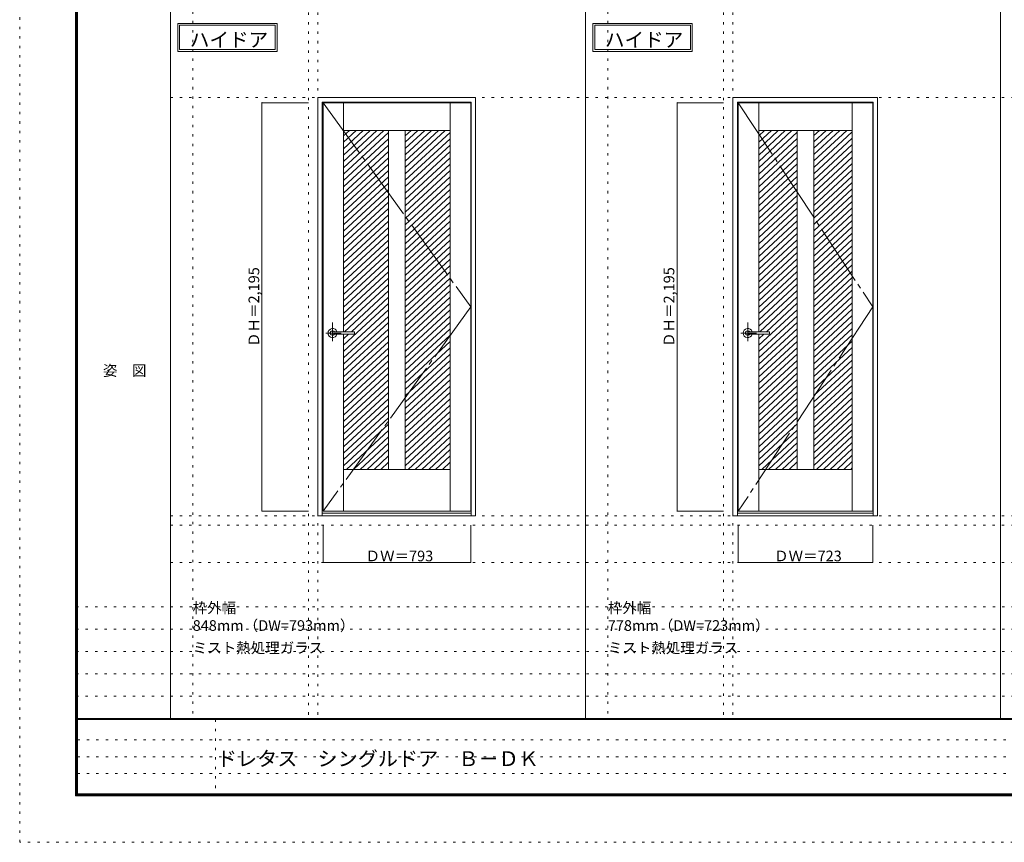
# Model space of a CAD drawing. Units: millimetres. Extents: x -6300 to 6000, y -4455 to 4425.
# Drawn here: x -6300 to -1007, y -4455 to -36 of the extents above; entities that cross this region are included whole.
import ezdxf

# ---------------------------------------------------------------- set-up
doc = ezdxf.new("R2010")
doc.units = ezdxf.units.MM
doc.header["$LTSCALE"] = 30
for name, pattern in [('JWW_CENTER1', [6.773333, 4.233333, -0.846667, 0.846667, -0.846667]), ('JWW_CENTER2', [13.546667, 11.006667, -0.846667, 0.846667, -0.846667]), ('JWW_HOJO', [1.693333, -1.27, 0.423333])]:
    doc.linetypes.add(name, pattern=pattern)
for name, color, linetype in [('0-0_補助線', 7, 'Continuous'), ('0-2_扉', 7, 'Continuous'), ('0-4_枠', 7, 'Continuous'), ('0-7', 7, 'Continuous'), ('0-A_文字', 7, 'Continuous'), ('0-B_寸法', 7, 'Continuous'), ('0-C_ハッチ', 7, 'Continuous'), ('F-0_補助線', 7, 'Continuous'), ('F-1_枠', 7, 'Continuous'), ('F-A_文字', 7, 'Continuous'), ('レバー', 7, 'Continuous')]:
    doc.layers.add(name, color=color, linetype=linetype)

msp = doc.modelspace()

# ---------------------------------------------------------------- linework, layer by layer
at = {"layer": '0-0_補助線', "color": 120, "linetype": 'JWW_HOJO', "lineweight": 5}
for p, q in [((-5370, 4175), (-5370, -3790)), ((-3138.4, 4175), (-3138.4, -3790)), ((-4747.4, 3965), (-4747.4, -3790)), ((-2515.8, 3965), (-2515.8, -3790)), ((-5490, -2751.3), (5700, -2751.3)), ((5700, -3190), (-6000, -3190)), ((5700, -3310), (-6000, -3310)), ((5700, -3430), (-6000, -3430)), ((5700, -3550), (-6000, -3550)), ((5700, -3670), (-6000, -3670))]:
    msp.add_line(p, q, dxfattribs=at)
at = {"layer": '0-0_補助線', "color": 7, "linetype": 'JWW_HOJO', "lineweight": 9}
for p, q in [((-4697.4, 3965), (-4697.4, -3790)), ((-2465.8, 3965), (-2465.8, -3790)), ((-5490, -454.3), (5700, -454.3)), ((-5490, -2701.3), (5700, -2701.3)), ((-5490, -2951.3), (5700, -2951.3))]:
    msp.add_line(p, q, dxfattribs=at)
at = {"layer": '0-2_扉', "color": 7, "linetype": 'Continuous', "lineweight": 9}
for p, q in [((-4668.4, -481.3), (-3875.4, -481.3)), ((-4668.4, -2676.3), (-4668.4, -481.3)), ((-4558.4, -1711.8), (-4558.4, -481.3)), ((-3985.4, -2676.3), (-3985.4, -481.3)), ((-3875.4, -2676.3), (-3875.4, -481.3)), ((-2436.8, -481.3), (-1713.8, -481.3)), ((-2436.8, -2676.3), (-2436.8, -481.3)), ((-2326.8, -1711.8), (-2326.8, -481.3)), ((-1823.8, -2676.3), (-1823.8, -481.3)), ((-1713.8, -2676.3), (-1713.8, -481.3)), ((-4558.4, -631.3), (-3985.4, -631.3)), ((-4316.9, -631.3), (-4316.9, -2451.3)), ((-4226.9, -631.3), (-4226.9, -2451.3)), ((-2326.8, -631.3), (-1823.8, -631.3)), ((-2120.3, -631.3), (-2120.3, -2451.3)), ((-2030.3, -631.3), (-2030.3, -2451.3)), ((-4558.4, -2676.3), (-4558.4, -1725.8)), ((-2326.8, -2676.3), (-2326.8, -1725.8)), ((-4558.4, -2451.3), (-3985.4, -2451.3)), ((-2326.8, -2451.3), (-1823.8, -2451.3)), ((-4668.4, -2676.3), (-3875.4, -2676.3)), ((-2436.8, -2676.3), (-1713.8, -2676.3))]:
    msp.add_line(p, q, dxfattribs=at)
at = {"layer": '0-4_枠', "color": 92, "linetype": 'Continuous', "lineweight": 13}
for p, q in [((-4697.4, -454.3), (-3849.4, -454.3)), ((-4697.4, -2701.3), (-4697.4, -454.3)), ((-3849.4, -2701.3), (-3849.4, -454.3)), ((-2465.8, -454.3), (-1687.8, -454.3)), ((-2465.8, -2701.3), (-2465.8, -454.3)), ((-1687.8, -2701.3), (-1687.8, -454.3)), ((-4673.4, -478.3), (-3873.4, -478.3)), ((-4673.4, -2701.3), (-4673.4, -478.3)), ((-3873.4, -2701.3), (-3873.4, -478.3)), ((-2441.8, -478.3), (-1711.8, -478.3)), ((-2441.8, -2701.3), (-2441.8, -478.3)), ((-1711.8, -2701.3), (-1711.8, -478.3)), ((-4673.4, -2686.3), (-3873.4, -2686.3)), ((-2441.8, -2686.3), (-1711.8, -2686.3)), ((-4697.4, -2701.3), (-3849.4, -2701.3)), ((-2465.8, -2701.3), (-1687.8, -2701.3))]:
    msp.add_line(p, q, dxfattribs=at)
at = {"layer": '0-7', "color": 7, "linetype": 'JWW_CENTER2', "lineweight": 9}
for p, q in [((-4668.4, -481.3), (-3875.4, -1578.8)), ((-2436.8, -481.3), (-1713.8, -1578.8)), ((-3875.4, -1578.8), (-4668.4, -2676.3)), ((-1713.8, -1578.8), (-2436.8, -2676.3))]:
    msp.add_line(p, q, dxfattribs=at)
at = {"layer": '0-A_文字', "color": 7, "linetype": 'Continuous', "lineweight": 9}
for p, q in [((-5450, -55.5), (-4915.7, -55.5)), ((-5450, -55.5), (-5450, -205.5)), ((-5440, -65.5), (-5440, -195.5)), ((-5440, -65.5), (-4925.7, -65.5)), ((-4925.7, -65.5), (-4925.7, -195.5)), ((-4915.7, -55.5), (-4915.7, -205.5)), ((-3218.4, -55.5), (-2684.1, -55.5)), ((-3218.4, -55.5), (-3218.4, -205.5)), ((-3208.4, -65.5), (-3208.4, -195.5)), ((-3208.4, -65.5), (-2694.1, -65.5)), ((-2694.1, -65.5), (-2694.1, -195.5)), ((-2684.1, -55.5), (-2684.1, -205.5)), ((-5450, -205.5), (-4915.7, -205.5)), ((-5440, -195.5), (-4925.7, -195.5)), ((-3218.4, -205.5), (-2684.1, -205.5)), ((-3208.4, -195.5), (-2694.1, -195.5))]:
    msp.add_line(p, q, dxfattribs=at)
at = {"layer": '0-B_寸法', "color": 120, "linetype": 'Continuous', "lineweight": 5}
for p, q in [((-4997.4, -481.3), (-4747.4, -481.3)), ((-4997.4, -481.3), (-4997.4, -2676.3)), ((-2765.8, -481.3), (-2515.8, -481.3)), ((-2765.8, -481.3), (-2765.8, -2676.3)), ((-4997.4, -2676.3), (-4747.4, -2676.3)), ((-2765.8, -2676.3), (-2515.8, -2676.3)), ((-4668.4, -2951.3), (-4668.4, -2751.3)), ((-3875.4, -2951.3), (-3875.4, -2751.3)), ((-2436.8, -2951.3), (-2436.8, -2751.3)), ((-1713.8, -2951.3), (-1713.8, -2751.3)), ((-4668.4, -2951.3), (-3875.4, -2951.3)), ((-2436.8, -2951.3), (-1713.8, -2951.3))]:
    msp.add_line(p, q, dxfattribs=at)
at = {"layer": '0-B_寸法', "color": 7, "linetype": 'Continuous', "lineweight": 9, "const_width": 3}
for points in [[(-4995.9, -481.3, 0.414214), (-4997.4, -479.8, 0.414214), (-4998.9, -481.3, 0.414214), (-4997.4, -482.8, 0.414214)], [(-2764.3, -481.3, 0.414214), (-2765.8, -479.8, 0.414214), (-2767.3, -481.3, 0.414214), (-2765.8, -482.8, 0.414214)], [(-4995.9, -2676.3, 0.414214), (-4997.4, -2674.8, 0.414214), (-4998.9, -2676.3, 0.414214), (-4997.4, -2677.8, 0.414214)], [(-2764.3, -2676.3, 0.414214), (-2765.8, -2674.8, 0.414214), (-2767.3, -2676.3, 0.414214), (-2765.8, -2677.8, 0.414214)], [(-4666.9, -2951.3, 0.414214), (-4668.4, -2949.8, 0.414214), (-4669.9, -2951.3, 0.414214), (-4668.4, -2952.8, 0.414214)], [(-3873.9, -2951.3, 0.414214), (-3875.4, -2949.8, 0.414214), (-3876.9, -2951.3, 0.414214), (-3875.4, -2952.8, 0.414214)], [(-2435.3, -2951.3, 0.414214), (-2436.8, -2949.8, 0.414214), (-2438.3, -2951.3, 0.414214), (-2436.8, -2952.8, 0.414214)], [(-1712.3, -2951.3, 0.414214), (-1713.8, -2949.8, 0.414214), (-1715.3, -2951.3, 0.414214), (-1713.8, -2952.8, 0.414214)]]:
    msp.add_lwpolyline(points, format="xyb", close=True, dxfattribs=at)
at = {"layer": '0-C_ハッチ', "color": 120, "linetype": 'Continuous', "lineweight": 5}
for p, q in [((-4490.3, -631.3), (-4558.4, -694.3)), ((-4453.5, -631.3), (-4558.4, -728.4)), ((-4416.7, -631.3), (-4558.4, -762.5)), ((-4379.9, -631.3), (-4558.4, -796.6)), ((-4527.1, -631.3), (-4558.4, -660.3)), ((-4343.1, -631.3), (-4558.4, -830.6)), ((-4195.9, -631.3), (-4226.9, -660)), ((-4159.1, -631.3), (-4226.9, -694)), ((-4122.3, -631.3), (-4226.9, -728.1)), ((-4085.5, -631.3), (-4226.9, -762.2)), ((-4048.7, -631.3), (-4226.9, -796.3)), ((-4011.9, -631.3), (-4226.9, -830.3)), ((-2258.7, -631.3), (-2326.8, -694.3)), ((-2221.9, -631.3), (-2326.8, -728.4)), ((-2185.1, -631.3), (-2326.8, -762.5)), ((-2148.3, -631.3), (-2326.8, -796.6)), ((-2295.5, -631.3), (-2326.8, -660.3)), ((-2001.1, -631.3), (-2030.3, -658.3)), ((-1964.3, -631.3), (-2030.3, -692.4)), ((-1927.5, -631.3), (-2030.3, -726.4)), ((-1890.7, -631.3), (-2030.3, -760.5)), ((-1853.9, -631.3), (-2030.3, -794.6)), ((-4316.9, -641.1), (-4558.4, -864.7)), ((-4316.9, -675.2), (-4558.4, -898.8)), ((-3985.4, -640.8), (-4226.9, -864.4)), ((-3985.4, -674.9), (-4226.9, -898.5)), ((-2120.3, -639.4), (-2326.8, -830.6)), ((-2120.3, -673.5), (-2326.8, -864.7)), ((-1823.8, -637.5), (-2030.3, -828.7)), ((-1823.8, -671.5), (-2030.3, -862.7)), ((-4316.9, -709.2), (-4558.4, -932.8)), ((-3985.4, -708.9), (-4226.9, -932.5)), ((-2120.3, -707.6), (-2326.8, -898.8)), ((-1823.8, -705.6), (-2030.3, -896.8)), ((-1823.8, -739.7), (-2030.3, -930.9)), ((-4316.9, -743.3), (-4558.4, -966.9)), ((-4316.9, -777.4), (-4558.4, -1001)), ((-3985.4, -743), (-4226.9, -966.6)), ((-3985.4, -777.1), (-4226.9, -1000.7)), ((-2120.3, -741.6), (-2326.8, -932.8)), ((-2120.3, -775.7), (-2326.8, -966.9)), ((-1823.8, -773.7), (-2030.3, -964.9)), ((-4316.9, -811.4), (-4558.4, -1035.1)), ((-4316.9, -845.5), (-4558.4, -1069.1)), ((-3985.4, -811.1), (-4226.9, -1034.8)), ((-3985.4, -845.2), (-4226.9, -1068.8)), ((-2120.3, -809.8), (-2326.8, -1001)), ((-2120.3, -843.9), (-2326.8, -1035.1)), ((-1823.8, -807.8), (-2030.3, -999)), ((-1823.8, -841.9), (-2030.3, -1033.1)), ((-4316.9, -879.6), (-4558.4, -1103.2)), ((-3985.4, -879.3), (-4226.9, -1102.9)), ((-2120.3, -877.9), (-2326.8, -1069.1)), ((-1823.8, -876), (-2030.3, -1067.2)), ((-4316.9, -913.7), (-4558.4, -1137.3)), ((-4316.9, -947.7), (-4558.4, -1171.3)), ((-3985.4, -913.4), (-4226.9, -1137)), ((-3985.4, -947.4), (-4226.9, -1171)), ((-2120.3, -912), (-2326.8, -1103.2)), ((-2120.3, -946.1), (-2326.8, -1137.3)), ((-1823.8, -910), (-2030.3, -1101.2)), ((-1823.8, -944.1), (-2030.3, -1135.3)), ((-4316.9, -981.8), (-4558.4, -1205.4)), ((-3985.4, -981.5), (-4226.9, -1205.1)), ((-2120.3, -980.1), (-2326.8, -1171.3)), ((-1823.8, -978.2), (-2030.3, -1169.4)), ((-4316.9, -1015.9), (-4558.4, -1239.5)), ((-4316.9, -1049.9), (-4558.4, -1273.6)), ((-3985.4, -1015.6), (-4226.9, -1239.2)), ((-3985.4, -1049.6), (-4226.9, -1273.2)), ((-2120.3, -1014.2), (-2326.8, -1205.4)), ((-2120.3, -1048.3), (-2326.8, -1239.5)), ((-1823.8, -1012.2), (-2030.3, -1203.4)), ((-1823.8, -1046.3), (-2030.3, -1237.5)), ((-4316.9, -1084), (-4558.4, -1307.6)), ((-3985.4, -1083.7), (-4226.9, -1307.3)), ((-2120.3, -1082.4), (-2326.8, -1273.6)), ((-1823.8, -1080.4), (-2030.3, -1271.6)), ((-4316.9, -1118.1), (-4558.4, -1341.7)), ((-4316.9, -1152.2), (-4558.4, -1375.8)), ((-3985.4, -1117.8), (-4226.9, -1341.4)), ((-3985.4, -1151.9), (-4226.9, -1375.5)), ((-2120.3, -1116.4), (-2326.8, -1307.6)), ((-2120.3, -1150.5), (-2326.8, -1341.7)), ((-1823.8, -1114.5), (-2030.3, -1305.7)), ((-1823.8, -1148.5), (-2030.3, -1339.7)), ((-4316.9, -1186.2), (-4558.4, -1409.8)), ((-3985.4, -1185.9), (-4226.9, -1409.5)), ((-2120.3, -1184.6), (-2326.8, -1375.8)), ((-1823.8, -1182.6), (-2030.3, -1373.8)), ((-1823.8, -1216.7), (-2030.3, -1407.9)), ((-4316.9, -1220.3), (-4558.4, -1443.9)), ((-4316.9, -1254.4), (-4558.4, -1478)), ((-3985.4, -1220), (-4226.9, -1443.6)), ((-3985.4, -1254.1), (-4226.9, -1477.7)), ((-2120.3, -1218.6), (-2326.8, -1409.8)), ((-2120.3, -1252.7), (-2326.8, -1443.9)), ((-1823.8, -1250.7), (-2030.3, -1441.9)), ((-4316.9, -1288.4), (-4558.4, -1512.1)), ((-4316.9, -1322.5), (-4558.4, -1546.1)), ((-3985.4, -1288.1), (-4226.9, -1511.7)), ((-3985.4, -1322.2), (-4226.9, -1545.8)), ((-2120.3, -1286.8), (-2326.8, -1478)), ((-2120.3, -1320.8), (-2326.8, -1512.1)), ((-1823.8, -1284.8), (-2030.3, -1476)), ((-1823.8, -1318.9), (-2030.3, -1510.1)), ((-4316.9, -1356.6), (-4515.8, -1540.7)), ((-3985.4, -1356.3), (-4226.9, -1579.9)), ((-2120.3, -1354.9), (-2326.8, -1546.1)), ((-1823.8, -1353), (-2030.3, -1544.2)), ((-4316.9, -1390.7), (-4558.4, -1614.3)), ((-4316.9, -1424.7), (-4558.4, -1648.3)), ((-3985.4, -1390.3), (-4226.9, -1614)), ((-3985.4, -1424.4), (-4226.9, -1648)), ((-2120.3, -1423.1), (-2326.8, -1614.3)), ((-2120.3, -1389), (-2284.2, -1540.7)), ((-1823.8, -1387), (-2030.3, -1578.2)), ((-1823.8, -1421.1), (-2030.3, -1612.3)), ((-4316.9, -1458.8), (-4558.4, -1682.4)), ((-3985.4, -1458.5), (-4226.9, -1682.1)), ((-2120.3, -1457.1), (-2326.8, -1648.3)), ((-1823.8, -1455.2), (-2030.3, -1646.4)), ((-4316.9, -1492.9), (-4553.3, -1711.8)), ((-4316.9, -1526.9), (-4516.5, -1711.8)), ((-3985.4, -1492.6), (-4226.9, -1716.2)), ((-3985.4, -1526.6), (-4226.9, -1750.2)), ((-2120.3, -1491.2), (-2326.8, -1682.4)), ((-2120.3, -1525.3), (-2321.7, -1711.8)), ((-1823.8, -1489.2), (-2030.3, -1680.4)), ((-1823.8, -1523.3), (-2030.3, -1714.5)), ((-4515.8, -1540.7), (-4558.4, -1580.2)), ((-4316.9, -1561), (-4558.4, -1784.6)), ((-3985.4, -1560.7), (-4226.9, -1784.3)), ((-2284.2, -1540.7), (-2326.8, -1580.2)), ((-2120.3, -1559.3), (-2284.9, -1711.8)), ((-1823.8, -1557.4), (-2030.3, -1748.6)), ((-4316.9, -1595.1), (-4558.4, -1818.7)), ((-4316.9, -1629.2), (-4558.4, -1852.8)), ((-3985.4, -1594.8), (-4226.9, -1818.4)), ((-3985.4, -1628.8), (-4226.9, -1852.5)), ((-2120.3, -1593.4), (-2326.8, -1784.6)), ((-2120.3, -1627.5), (-2326.8, -1818.7)), ((-1823.8, -1591.4), (-2030.3, -1782.7)), ((-1823.8, -1625.5), (-2030.3, -1816.7)), ((-4316.9, -1663.2), (-4558.4, -1886.8)), ((-3985.4, -1662.9), (-4226.9, -1886.5)), ((-2120.3, -1661.6), (-2326.8, -1852.8)), ((-1823.8, -1659.6), (-2030.3, -1850.8)), ((-1823.8, -1693.7), (-2030.3, -1884.9)), ((-4316.9, -1697.3), (-4558.4, -1920.9)), ((-4531.6, -1725.8), (-4558.4, -1750.5)), ((-4316.9, -1731.4), (-4558.4, -1955)), ((-3985.4, -1697), (-4226.9, -1920.6)), ((-3985.4, -1731.1), (-4226.9, -1954.7)), ((-2120.3, -1695.6), (-2326.8, -1886.8)), ((-2300, -1725.8), (-2326.8, -1750.5)), ((-2120.3, -1729.7), (-2326.8, -1920.9)), ((-1823.8, -1727.7), (-2030.3, -1918.9)), ((-4316.9, -1765.4), (-4558.4, -1989)), ((-4316.9, -1799.5), (-4558.4, -2023.1)), ((-3985.4, -1765.1), (-4226.9, -1988.7)), ((-3985.4, -1799.2), (-4226.9, -2022.8)), ((-2120.3, -1763.8), (-2326.8, -1955)), ((-2120.3, -1797.8), (-2326.8, -1989)), ((-1823.8, -1761.8), (-2030.3, -1953)), ((-1823.8, -1795.9), (-2030.3, -1987.1)), ((-4316.9, -1833.6), (-4558.4, -2057.2)), ((-3985.4, -1833.3), (-4226.9, -2056.9)), ((-2120.3, -1831.9), (-2326.8, -2023.1)), ((-1823.8, -1829.9), (-2030.3, -2021.1)), ((-4316.9, -1867.6), (-4558.4, -2091.3)), ((-4316.9, -1901.7), (-4558.4, -2125.3)), ((-3985.4, -1867.3), (-4226.9, -2091)), ((-3985.4, -1901.4), (-4226.9, -2125)), ((-2120.3, -1866), (-2326.8, -2057.2)), ((-2120.3, -1900.1), (-2326.8, -2091.3)), ((-1823.8, -1864), (-2030.3, -2055.2)), ((-1823.8, -1898.1), (-2030.3, -2089.3)), ((-4316.9, -1935.8), (-4558.4, -2159.4)), ((-3985.4, -1935.5), (-4226.9, -2159.1)), ((-2120.3, -1934.1), (-2326.8, -2125.3)), ((-1823.8, -1932.2), (-2030.3, -2123.4)), ((-4316.9, -1969.9), (-4558.4, -2193.5)), ((-4316.9, -2003.9), (-4558.4, -2227.5)), ((-3985.4, -1969.6), (-4226.9, -2193.2)), ((-3985.4, -2003.6), (-4226.9, -2227.2)), ((-2120.3, -1968.2), (-2326.8, -2159.4)), ((-2120.3, -2002.3), (-2326.8, -2193.5)), ((-1823.8, -1966.2), (-2030.3, -2157.4)), ((-1823.8, -2000.3), (-2030.3, -2191.5)), ((-4316.9, -2038), (-4558.4, -2261.6)), ((-3985.4, -2037.7), (-4226.9, -2261.3)), ((-2120.3, -2036.3), (-2326.8, -2227.5)), ((-1823.8, -2034.4), (-2030.3, -2225.6)), ((-4316.9, -2072.1), (-4558.4, -2295.7)), ((-4316.9, -2106.1), (-4558.4, -2329.8)), ((-3985.4, -2071.8), (-4226.9, -2295.4)), ((-3985.4, -2105.8), (-4226.9, -2329.5)), ((-2120.3, -2070.4), (-2326.8, -2261.6)), ((-2120.3, -2104.5), (-2326.8, -2295.7)), ((-1823.8, -2068.4), (-2030.3, -2259.6)), ((-1823.8, -2102.5), (-2030.3, -2293.7)), ((-4316.9, -2140.2), (-4558.4, -2363.8)), ((-3985.4, -2139.9), (-4226.9, -2363.5)), ((-2120.3, -2138.6), (-2326.8, -2329.8)), ((-1823.8, -2136.6), (-2030.3, -2327.8)), ((-4316.9, -2174.3), (-4558.4, -2397.9)), ((-4316.9, -2208.4), (-4558.4, -2432)), ((-3985.4, -2174), (-4226.9, -2397.6)), ((-3985.4, -2208.1), (-4226.9, -2431.7)), ((-2120.3, -2172.6), (-2326.8, -2363.8)), ((-2120.3, -2206.7), (-2326.8, -2397.9)), ((-1823.8, -2170.7), (-2030.3, -2361.9)), ((-1823.8, -2204.7), (-2030.3, -2395.9)), ((-4316.9, -2242.4), (-4542.4, -2451.3)), ((-3985.4, -2242.1), (-4211.3, -2451.3)), ((-2120.3, -2240.8), (-2326.8, -2432)), ((-2120.3, -2274.8), (-2310.8, -2451.3)), ((-1823.8, -2238.8), (-2030.3, -2430)), ((-1823.8, -2272.9), (-2016.5, -2451.3)), ((-4316.9, -2276.5), (-4505.6, -2451.3)), ((-4316.9, -2310.6), (-4468.8, -2451.3)), ((-3985.4, -2276.2), (-4174.5, -2451.3)), ((-3985.4, -2310.3), (-4137.7, -2451.3)), ((-2120.3, -2308.9), (-2274, -2451.3)), ((-1823.8, -2306.9), (-1979.7, -2451.3)), ((-4316.9, -2344.6), (-4432, -2451.3)), ((-4316.9, -2378.7), (-4395.2, -2451.3)), ((-3985.4, -2344.3), (-4100.9, -2451.3)), ((-3985.4, -2378.4), (-4064.1, -2451.3)), ((-2120.3, -2343), (-2237.2, -2451.3)), ((-2120.3, -2377.1), (-2200.4, -2451.3)), ((-1823.8, -2341), (-1942.9, -2451.3)), ((-1823.8, -2375.1), (-1906.1, -2451.3)), ((-4316.9, -2412.8), (-4358.4, -2451.3)), ((-3985.4, -2412.5), (-4027.3, -2451.3)), ((-2120.3, -2411.1), (-2163.6, -2451.3)), ((-1823.8, -2409.2), (-1869.3, -2451.3)), ((-1823.8, -2443.2), (-1832.5, -2451.3))]:
    msp.add_line(p, q, dxfattribs=at)
at = {"layer": 'F-0_補助線', "color": 120, "linetype": 'JWW_HOJO', "lineweight": 5}
for p, q in [((-6300, -4455), (-6300, 4425)), ((6000, -4455), (-6300, -4455))]:
    msp.add_line(p, q, dxfattribs=at)
at = {"layer": 'F-0_補助線', "color": 7, "linetype": 'JWW_HOJO', "lineweight": 9}
for p, q in [((-5247.5, -3795), (-5247.5, -4205)), ((-5990, -3905), (-150, -3905)), ((-5990, -3995), (-150, -3995)), ((-5990, -4085), (-150, -4085))]:
    msp.add_line(p, q, dxfattribs=at)
at = {"layer": 'F-1_枠', "color": 200, "linetype": 'Continuous', "lineweight": 20}
for p, q in [((-6000, 4175), (-6000, -4205)), ((-5995, 4175), (-5995, -4205)), ((-5990, 4175), (-5990, -4205)), ((-5490, 4175), (-5490, -3790)), ((-3258.4, 4175), (-3258.4, -3790)), ((-1026.8, 4175), (-1026.8, -3790)), ((5700, -3790), (-6000, -3790)), ((5700, -3795), (-6000, -3795)), ((5700, -4195), (-6000, -4195)), ((5700, -4200), (-6000, -4200)), ((5700, -4205), (-6000, -4205))]:
    msp.add_line(p, q, dxfattribs=at)
at = {"layer": 'レバー', "color": 120, "linetype": 'JWW_CENTER1', "lineweight": 5}
for p, q in [((-4617.9, -1662.3), (-4617.9, -1762.1)), ((-2386.3, -1662.3), (-2386.3, -1762.1)), ((-4571.1, -1718.8), (-4654.1, -1718.8)), ((-2339.5, -1718.8), (-2422.5, -1718.8))]:
    msp.add_line(p, q, dxfattribs=at)
at = {"layer": 'レバー', "color": 7, "linetype": 'Continuous', "lineweight": 0}
for p, q in [((-4630.7, -1716.6), (-4630.9, -1718.8)), ((-4630.9, -1718.8), (-4630.7, -1720.9)), ((-4629.9, -1714.5), (-4630.7, -1716.6)), ((-4630.7, -1720.9), (-4629.9, -1723)), ((-4628.7, -1712.6), (-4629.9, -1714.5)), ((-4629.9, -1723), (-4628.7, -1724.9)), ((-4627.1, -1711), (-4628.7, -1712.6)), ((-4628.7, -1724.9), (-4627.1, -1726.5)), ((-4625.1, -1709.6), (-4627.1, -1711)), ((-4627.1, -1726.5), (-4625.1, -1727.9)), ((-4622.9, -1708.6), (-4625.1, -1709.6)), ((-4625.1, -1727.9), (-4622.9, -1728.9)), ((-4620.4, -1708), (-4622.9, -1708.6)), ((-4622.9, -1728.9), (-4620.4, -1729.5)), ((-4617.9, -1707.8), (-4620.4, -1708)), ((-4620.4, -1729.5), (-4617.9, -1729.8)), ((-4615.4, -1708), (-4617.9, -1707.8)), ((-4617.9, -1729.8), (-4615.4, -1729.5)), ((-4612.9, -1708.6), (-4615.4, -1708)), ((-4615.4, -1729.5), (-4612.9, -1728.9)), ((-4612.6, -1711.8), (-4613, -1711.8)), ((-4613, -1711.8), (-4613, -1711.8)), ((-4610.7, -1709.6), (-4612.9, -1708.6)), ((-4612.9, -1725.7), (-4612.7, -1725.7)), ((-4612.9, -1728.9), (-4610.7, -1727.9)), ((-4612.7, -1725.7), (-4612.3, -1725.7)), ((-4611.5, -1711.8), (-4612.6, -1711.8)), ((-4612.3, -1725.7), (-4611.6, -1725.7)), ((-4611.6, -1725.7), (-4610.6, -1725.7)), ((-4609.9, -1711.8), (-4611.5, -1711.8)), ((-4608.7, -1711), (-4610.7, -1709.6)), ((-4610.7, -1727.9), (-4608.7, -1726.5)), ((-4610.6, -1725.7), (-4609.3, -1725.7)), ((-4608.4, -1711.8), (-4609.9, -1711.8)), ((-4609.3, -1725.7), (-4608, -1725.7)), ((-4607.9, -1711.8), (-4608.7, -1711)), ((-4608.7, -1726.5), (-4607.9, -1725.7)), ((-4606.9, -1711.8), (-4608.4, -1711.8)), ((-4608, -1725.7), (-4605.1, -1725.7)), ((-4604.5, -1711.8), (-4606.9, -1711.8)), ((-4605.1, -1725.7), (-4602.1, -1725.8)), ((-4602.5, -1711.8), (-4604.5, -1711.8)), ((-4600.7, -1711.8), (-4602.5, -1711.8)), ((-4602.1, -1725.8), (-4599.1, -1725.8)), ((-4598.7, -1711.8), (-4600.7, -1711.8)), ((-4599.1, -1725.8), (-4596.1, -1725.8)), ((-4594.9, -1711.8), (-4598.7, -1711.8)), ((-4596.1, -1725.8), (-4593, -1725.8)), ((-4590.7, -1711.8), (-4594.9, -1711.8)), ((-4593, -1725.8), (-4589.9, -1725.8)), ((-4586, -1711.8), (-4590.7, -1711.8)), ((-4589.9, -1725.8), (-4585.9, -1725.8)), ((-4581.2, -1711.8), (-4586, -1711.8)), ((-4585.9, -1725.8), (-4581.5, -1725.8)), ((-4581.5, -1725.8), (-4576.5, -1725.8)), ((-4576, -1711.8), (-4581.2, -1711.8)), ((-4576.5, -1725.8), (-4571, -1725.8)), ((-4570.2, -1711.8), (-4576, -1711.8)), ((-4571, -1725.8), (-4564.9, -1725.8)), ((-4563.9, -1711.8), (-4570.2, -1711.8)), ((-4564.9, -1725.8), (-4558.3, -1725.8)), ((-4557.1, -1711.8), (-4563.9, -1711.8)), ((-4558.3, -1725.8), (-4551, -1725.8)), ((-4549.3, -1711.8), (-4557.1, -1711.8)), ((-4551, -1725.8), (-4542.5, -1725.8)), ((-4540.9, -1711.8), (-4549.3, -1711.8)), ((-4542.5, -1725.8), (-4533.2, -1725.8)), ((-4531.9, -1711.8), (-4540.9, -1711.8)), ((-4533.2, -1725.8), (-4523.3, -1725.8)), ((-4522.3, -1711.8), (-4531.9, -1711.8)), ((-4523.3, -1725.8), (-4512.6, -1725.8)), ((-4512.1, -1711.8), (-4522.3, -1711.8)), ((-4512.6, -1725.8), (-4502.4, -1725.8)), ((-4502.4, -1711.8), (-4512.1, -1711.8)), ((-4511.5, -1711.8), (-4511.9, -1711.8)), ((-4502.4, -1711.8), (-4511.5, -1711.8)), ((-4500.9, -1718.8), (-4500.9, -1713.3)), ((-4500.9, -1718.8), (-4500.9, -1724.2)), ((-2399, -1716.6), (-2399.3, -1718.8)), ((-2399.3, -1718.8), (-2399, -1720.9)), ((-2398.3, -1714.5), (-2399, -1716.6)), ((-2399, -1720.9), (-2398.3, -1723)), ((-2397.1, -1712.6), (-2398.3, -1714.5)), ((-2398.3, -1723), (-2397.1, -1724.9)), ((-2395.5, -1711), (-2397.1, -1712.6)), ((-2397.1, -1724.9), (-2395.5, -1726.5)), ((-2393.5, -1709.6), (-2395.5, -1711)), ((-2395.5, -1726.5), (-2393.5, -1727.9)), ((-2391.3, -1708.6), (-2393.5, -1709.6)), ((-2393.5, -1727.9), (-2391.3, -1728.9)), ((-2388.8, -1708), (-2391.3, -1708.6)), ((-2391.3, -1728.9), (-2388.8, -1729.5)), ((-2386.3, -1707.8), (-2388.8, -1708)), ((-2388.8, -1729.5), (-2386.3, -1729.8)), ((-2383.8, -1708), (-2386.3, -1707.8)), ((-2386.3, -1729.8), (-2383.8, -1729.5)), ((-2381.3, -1708.6), (-2383.8, -1708)), ((-2383.8, -1729.5), (-2381.3, -1728.9)), ((-2381, -1711.8), (-2381.4, -1711.8)), ((-2381.4, -1711.8), (-2381.4, -1711.8)), ((-2379.1, -1709.6), (-2381.3, -1708.6)), ((-2381.3, -1725.7), (-2381.1, -1725.7)), ((-2381.3, -1728.9), (-2379.1, -1727.9)), ((-2381.1, -1725.7), (-2380.7, -1725.7)), ((-2379.9, -1711.8), (-2381, -1711.8)), ((-2380.7, -1725.7), (-2380, -1725.7)), ((-2380, -1725.7), (-2379, -1725.7)), ((-2378.3, -1711.8), (-2379.9, -1711.8)), ((-2377.1, -1711), (-2379.1, -1709.6)), ((-2379.1, -1727.9), (-2377.1, -1726.5)), ((-2379, -1725.7), (-2377.7, -1725.7)), ((-2376.8, -1711.8), (-2378.3, -1711.8)), ((-2377.7, -1725.7), (-2376.4, -1725.7)), ((-2376.3, -1711.8), (-2377.1, -1711)), ((-2377.1, -1726.5), (-2376.3, -1725.7)), ((-2375.3, -1711.8), (-2376.8, -1711.8)), ((-2376.4, -1725.7), (-2373.5, -1725.7)), ((-2372.9, -1711.8), (-2375.3, -1711.8)), ((-2373.5, -1725.7), (-2370.5, -1725.8)), ((-2370.9, -1711.8), (-2372.9, -1711.8)), ((-2369.1, -1711.8), (-2370.9, -1711.8)), ((-2370.5, -1725.8), (-2367.5, -1725.8)), ((-2367.1, -1711.8), (-2369.1, -1711.8)), ((-2367.5, -1725.8), (-2364.5, -1725.8)), ((-2363.3, -1711.8), (-2367.1, -1711.8)), ((-2364.5, -1725.8), (-2361.4, -1725.8)), ((-2359.1, -1711.8), (-2363.3, -1711.8)), ((-2361.4, -1725.8), (-2358.3, -1725.8)), ((-2354.4, -1711.8), (-2359.1, -1711.8)), ((-2358.3, -1725.8), (-2354.3, -1725.8)), ((-2349.6, -1711.8), (-2354.4, -1711.8)), ((-2354.3, -1725.8), (-2349.9, -1725.8)), ((-2349.9, -1725.8), (-2344.9, -1725.8)), ((-2344.4, -1711.8), (-2349.6, -1711.8)), ((-2344.9, -1725.8), (-2339.4, -1725.8)), ((-2338.6, -1711.8), (-2344.4, -1711.8)), ((-2339.4, -1725.8), (-2333.3, -1725.8)), ((-2332.3, -1711.8), (-2338.6, -1711.8)), ((-2333.3, -1725.8), (-2326.7, -1725.8)), ((-2325.5, -1711.8), (-2332.3, -1711.8)), ((-2326.7, -1725.8), (-2319.4, -1725.8)), ((-2317.7, -1711.8), (-2325.5, -1711.8)), ((-2319.4, -1725.8), (-2310.9, -1725.8)), ((-2309.3, -1711.8), (-2317.7, -1711.8)), ((-2310.9, -1725.8), (-2301.6, -1725.8)), ((-2300.3, -1711.8), (-2309.3, -1711.8)), ((-2301.6, -1725.8), (-2291.7, -1725.8)), ((-2290.7, -1711.8), (-2300.3, -1711.8)), ((-2291.7, -1725.8), (-2281, -1725.8)), ((-2280.5, -1711.8), (-2290.7, -1711.8)), ((-2281, -1725.8), (-2270.8, -1725.8)), ((-2270.8, -1711.8), (-2280.5, -1711.8)), ((-2279.9, -1711.8), (-2280.3, -1711.8)), ((-2270.8, -1711.8), (-2279.9, -1711.8)), ((-2269.3, -1718.8), (-2269.3, -1713.3)), ((-2269.3, -1718.8), (-2269.3, -1724.2))]:
    msp.add_line(p, q, dxfattribs=at)
for centre, radius, start, end in [((-4617.9, -1718.8), 24.6, 16.5995, 343.3674), ((-4502.4, -1713.3), 1.5, 0.0085, 89.9163), ((-4502.4, -1713.3), 1.5, 360, 90.1742), ((-4502.4, -1724.3), 1.5, 270.1642, 0), ((-4502.4, -1724.3), 1.5, 269.9106, 359.9915), ((-2386.3, -1718.8), 24.6, 16.5995, 343.3674), ((-2270.8, -1713.3), 1.5, 0.0085, 89.9163), ((-2270.8, -1713.3), 1.5, 360, 90.1742), ((-2270.8, -1724.3), 1.5, 270.1642, 0), ((-2270.8, -1724.3), 1.5, 269.9106, 359.9915)]:
    msp.add_arc(centre, radius, start, end, dxfattribs=at)

# ---------------------------------------------------------------- texts
at = {"layer": '0-A_文字', "color": 7, "linetype": 'Continuous', "lineweight": 9, "attachment_point": 7}
for s, insert, char_height, width in [('{\\fＭＳ ゴシック|b0|i0|c128|p49;ハイドア}', (-5385.3, -181.9), 77.152, 405), ('{\\fＭＳ ゴシック|b0|i0|c128|p49;ハイドア}', (-3153.7, -181.9), 77.152, 405), ('{\\fＭＳ ゴシック|b0|i0|c128|p49;枠外幅 848mm（DW=793mm）}', (-5370, -3318.9), 57.15, 900), ('{\\fＭＳ ゴシック|b0|i0|c128|p49;枠外幅 778mm（DW=723mm）}', (-3138.4, -3318.9), 57.15, 900), ('{\\fＭＳ ゴシック|b0|i0|c128|p49;ミスト熱処理ガラス}', (-5370, -3438.9), 57.15, 675), ('{\\fＭＳ ゴシック|b0|i0|c128|p49;ミスト熱処理ガラス}', (-3138.4, -3438.9), 57.15, 675)]:
    msp.add_mtext(s, dxfattribs=dict(at, insert=insert, char_height=char_height, width=width))
at = {"layer": '0-B_寸法', "color": 7, "linetype": 'Continuous', "lineweight": 70, "char_height": 57.15, "width": 412.5, "attachment_point": 7, "rotation": 90}
for insert in [(-5012.4, -1793.9), (-2780.8, -1793.9)]:
    msp.add_mtext('{\\fＭＳ ゴシック|b0|i0|c128|p49;ＤＨ＝2,195}', dxfattribs=dict(at, insert=insert))
at = {"layer": '0-B_寸法', "color": 7, "linetype": 'Continuous', "lineweight": 70, "char_height": 57.15, "width": 337.5, "attachment_point": 7}
for s, insert in [('{\\fＭＳ ゴシック|b0|i0|c128|p49;ＤＷ＝793}', (-4440.6, -2945.2)), ('{\\fＭＳ ゴシック|b0|i0|c128|p49;ＤＷ＝723}', (-2244.5, -2945.2))]:
    msp.add_mtext(s, dxfattribs=dict(at, insert=insert))
at = {"layer": 'F-A_文字', "color": 7, "linetype": 'Continuous', "lineweight": 9, "insert": (-5852.5, -1949.2), "char_height": 57.15, "width": 225, "attachment_point": 7}
msp.add_mtext('{\\fＭＳ ゴシック|b0|i0|c128|p49;姿\u3000図}', dxfattribs=at)
at = {"layer": 'F-A_文字', "color": 7, "linetype": 'Continuous', "lineweight": 0, "insert": (-5240, -4045.4), "char_height": 79.296, "width": 1665, "attachment_point": 7}
msp.add_mtext('{\\fＭＳ ゴシック|b0|i0|c128|p49;ドレタス\u3000シングルドア\u3000Ｂ－ＤＫ}', dxfattribs=at)

doc.saveas('drawing.dxf')
